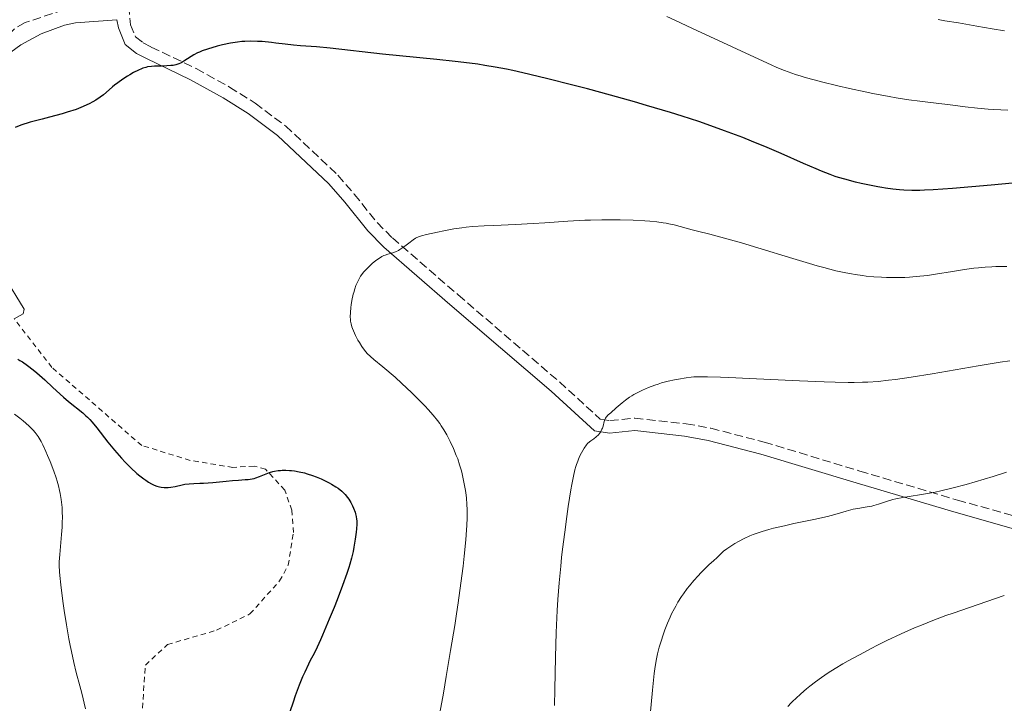
# Model space of a CAD drawing. Units: metres. Extents: x 651285 to 654736, y 4753233 to 4755621.
# Drawn here: x 652870 to 653068, y 4753743 to 4753880 of the extents above; entities that cross this region are included whole.
import ezdxf

# ---------------------------------------------------------------- set-up
doc = ezdxf.new("R2010")
doc.units = ezdxf.units.M
doc.header["$MEASUREMENT"] = 0
doc.linetypes.add('DGN Style 2', pattern=[1.739922, 1.043953, -0.695969])
doc.linetypes.add('DGN Style 3', pattern=[2.435891, 1.739922, -0.695969])
for name, color, linetype, lineweight in [('Camino', 7, 'DGN Style 3', 0), ('Curva de nivel directora', 30, 'Continuous', 30), ('Curva de nivel intermedia', 30, 'Continuous', 0), ('Línea de cambio de uso (parcela vista)', 92, 'Continuous', 0), ('Margen derecho', 7, 'Continuous', 0), ('Senda', 7, 'DGN Style 3', 0), ('Tela metálica o alambrada', 7, 'DGN Style 2', 0)]:
    doc.layers.add(name, color=color, linetype=linetype, lineweight=lineweight)

msp = doc.modelspace()

# ---------------------------------------------------------------- linework, layer by layer
at = {"layer": 'Camino', "color": 7, "linetype": 'DGN Style 3', "lineweight": 0}
msp.add_polyline3d([(652891.75, 4753887.87, 973.23), (652892.62, 4753879.27, 973.81), (652893.6, 4753876.84, 973.81), (652895.15, 4753875.61, 974.48), (652896.76, 4753874.78, 974.97), (652905.78, 4753870.45, 975.55), (652912.45, 4753866.76, 975.95), (652917.6, 4753863.52, 976.27), (652923.69, 4753858.95, 976.69), (652934.17, 4753849.07, 977.3), (652937.47, 4753845.28, 977.96), (652942.07, 4753839.58, 979.55), (652945.13, 4753836.49, 980.21), (652958.31, 4753825.07, 980.79), (652978.63, 4753807.63, 983.7), (652986.81, 4753800.15, 984.87), (652988.75, 4753799.85, 985.05), (652993.73, 4753800.37, 985.44), (653004.05, 4753799.23, 985.8), (653009.02, 4753798.32, 986.03), (653019.71, 4753795.55, 987.78), (653038.86, 4753789.75, 988.31), (653058.45, 4753783.93, 990.34), (653070.78, 4753780.45, 991.92)], dxfattribs=at)
at = {"layer": 'Curva de nivel directora', "color": 30, "linetype": 'Continuous', "lineweight": 30, "elevation": 975, "flags": 128}
for points in [[(653069.5, 4753847.47), (653065.26, 4753847.09), (653057.46, 4753846.44), (653053.59, 4753846.15), (653051.84, 4753846.06), (653050.92, 4753846.03), (653049.33, 4753846.03), (653047.72, 4753846.1), (653046.86, 4753846.16), (653045.51, 4753846.3), (653044.05, 4753846.49), (653043.28, 4753846.61), (653042.48, 4753846.75), (653040.82, 4753847.07), (653039.13, 4753847.44), (653038.02, 4753847.71), (653035.91, 4753848.26), (653034.62, 4753848.64), (653033.97, 4753848.85), (653032.95, 4753849.21), (653031.19, 4753849.89), (653030.15, 4753850.33), (653027.61, 4753851.42), (653023.08, 4753853.43), (653020.29, 4753854.63), (653017.14, 4753855.93), (653015.42, 4753856.61), (653011.73, 4753858.01), (653009.74, 4753858.73), (653006.58, 4753859.82), (653003.23, 4753860.92), (653000.9, 4753861.65), (652996.12, 4753863.08), (652993.7, 4753863.78), (652988.89, 4753865.13), (652984.25, 4753866.38), (652981.33, 4753867.15), (652976.06, 4753868.48), (652971.27, 4753869.62), (652969.26, 4753870.06), (652968.03, 4753870.32), (652965.76, 4753870.76), (652963.65, 4753871.11), (652962.27, 4753871.32), (652959.42, 4753871.68), (652957.69, 4753871.88), (652954.02, 4753872.27), (652946.52, 4753873.02), (652943.13, 4753873.36), (652932.62, 4753874.58), (652929.91, 4753874.81), (652926.68, 4753875.05), (652925.31, 4753875.16), (652923.6, 4753875.34), (652921.72, 4753875.59), (652920.84, 4753875.7), (652919, 4753875.87), (652918.07, 4753875.92), (652916.7, 4753875.95), (652915.53, 4753875.91), (652914.95, 4753875.87), (652914.06, 4753875.78), (652912.63, 4753875.54), (652911.05, 4753875.2), (652909.98, 4753874.94), (652908.06, 4753874.39), (652906.98, 4753874.03), (652906.4, 4753873.78), (652906.03, 4753873.61), (652905.32, 4753873.2), (652903.52, 4753872.06), (652902.9, 4753871.71), (652902.59, 4753871.56), (652902.29, 4753871.43), (652901.7, 4753871.23), (652901.12, 4753871.11), (652900.71, 4753871.05), (652899.87, 4753870.99), (652898.83, 4753870.96), (652897.42, 4753870.93), (652896.77, 4753870.89), (652896, 4753870.79), (652895.63, 4753870.71), (652895.09, 4753870.55), (652894.81, 4753870.44), (652894.22, 4753870.18), (652893.21, 4753869.66), (652892.48, 4753869.24), (652891.99, 4753868.94)], [(652891.99, 4753868.94), (652891.03, 4753868.32), (652890.02, 4753867.61), (652889.4, 4753867.14), (652889.01, 4753866.83), (652888.28, 4753866.2), (652887.19, 4753865.23), (652886.5, 4753864.7), (652885.61, 4753864.11), (652885.06, 4753863.8), (652884.29, 4753863.39), (652883.84, 4753863.18), (652883.08, 4753862.84), (652881.68, 4753862.29), (652879.9, 4753861.69), (652878.85, 4753861.37), (652876.36, 4753860.69), (652874.9, 4753860.32), (652872.43, 4753859.73), (652870.57, 4753859.09), (652869.47, 4753858.68)], [(652870, 4753812.19), (652870.42, 4753811.94)], [(652870.42, 4753811.94), (652870.89, 4753811.65), (652871.92, 4753810.92), (652873.04, 4753810.05), (652873.82, 4753809.41), (652875.37, 4753808.06), (652877.04, 4753806.52), (652879.12, 4753804.57), (652880.12, 4753803.7), (652883.01, 4753801.4), (652883.64, 4753800.84), (652883.95, 4753800.55), (652884.42, 4753800.07), (652884.89, 4753799.55), (652885.84, 4753798.39), (652888.04, 4753795.56), (652889.39, 4753793.91), (652890.78, 4753792.33), (652891.52, 4753791.53), (652892.68, 4753790.36), (652893.87, 4753789.27), (652894.46, 4753788.77), (652895.25, 4753788.15), (652895.64, 4753787.88), (652896.22, 4753787.5), (652896.79, 4753787.18), (652897.06, 4753787.04), (652897.34, 4753786.92), (652897.87, 4753786.72), (652898.38, 4753786.58), (652898.71, 4753786.51), (652899.36, 4753786.43), (652899.82, 4753786.42), (652900.12, 4753786.43), (652900.7, 4753786.48), (652901.52, 4753786.63), (652902.97, 4753786.98), (652903.46, 4753787.08), (652904.37, 4753787.2), (652905.26, 4753787.25), (652906.52, 4753787.29), (652907.24, 4753787.32), (652909.09, 4753787.47), (652911.78, 4753787.74), (652913.06, 4753787.85), (652914.22, 4753787.93), (652915.56, 4753788.03), (652916.17, 4753788.08), (652917, 4753788.2), (652917.39, 4753788.28), (652917.76, 4753788.38), (652918.47, 4753788.62), (652919.8, 4753789.18), (652920.46, 4753789.43), (652921.14, 4753789.63), (652921.48, 4753789.7), (652922.2, 4753789.82), (652922.69, 4753789.87), (652923.03, 4753789.89), (652923.74, 4753789.9), (652924.5, 4753789.86), (652924.89, 4753789.83), (652925.49, 4753789.76), (652926.45, 4753789.6), (652927.47, 4753789.36), (652928.01, 4753789.21), (652929.11, 4753788.85), (652929.86, 4753788.57), (652930.86, 4753788.15), (652931.35, 4753787.93), (652932.41, 4753787.4), (652932.9, 4753787.13), (652933.81, 4753786.58), (652934.22, 4753786.29), (652934.95, 4753785.71), (652935.39, 4753785.31), (652935.66, 4753785.03), (652936.14, 4753784.46), (652936.39, 4753784.13), (652936.81, 4753783.45), (652937.15, 4753782.77), (652937.35, 4753782.32), (652937.64, 4753781.48), (652937.73, 4753781.19), (652937.85, 4753780.64), (652937.93, 4753780.12), (652937.96, 4753779.78), (652937.97, 4753779.06), (652937.92, 4753778.17), (652937.86, 4753777.51), (652937.67, 4753776.06), (652937.4, 4753774.45), (652937.23, 4753773.6), (652936.93, 4753772.29), (652936.61, 4753771.06), (652936.4, 4753770.37), (652936, 4753769.16), (652935.14, 4753766.77), (652934.05, 4753763.94), (652933.43, 4753762.38), (652932.47, 4753760.01)], [(652932.47, 4753760.01), (652931.11, 4753756.81), (652930.72, 4753755.92), (652930.02, 4753754.42), (652929.4, 4753753.17), (652928.66, 4753751.72), (652928.3, 4753751), (652927.54, 4753749.41), (652927.12, 4753748.46), (652926.43, 4753746.77), (652925.63, 4753744.64), (652925.19, 4753743.38), (652924.54, 4753741.48)]]:
    msp.add_lwpolyline(points, dxfattribs=at)
at = {"layer": 'Curva de nivel intermedia', "color": 30, "linetype": 'Continuous', "lineweight": 0, "flags": 128}
for points, elevation in [([(653048.74, 4753864.23), (653046.18, 4753864.63), (653044.74, 4753864.88), (653041.5, 4753865.5), (653039.96, 4753865.81), (653036.82, 4753866.48), (653034.48, 4753867.01), (653031.19, 4753867.81), (653029.71, 4753868.19), (653027.95, 4753868.67), (653027.14, 4753868.91), (653025.99, 4753869.28), (653025.24, 4753869.53), (653023.77, 4753870.08), (653022.22, 4753870.71), (653021.12, 4753871.19), (653018.6, 4753872.33), (653013.25, 4753874.82), (653005.35, 4753878.53), (653001.78, 4753880.18), (653000.2, 4753880.89)], 970), ([(653067.88, 4753878.02), (653065.45, 4753878.43), (653062.36, 4753878.98), (653060.87, 4753879.24), (653058.7, 4753879.61), (653055.95, 4753880.07), (653054.63, 4753880.32)], 965), ([(653068.59, 4753862.14), (653067.17, 4753862.16), (653065.67, 4753862.23), (653064.64, 4753862.3), (653062.51, 4753862.5), (653060.01, 4753862.8), (653056.53, 4753863.26), (653054.74, 4753863.49), (653050.95, 4753863.93), (653048.74, 4753864.23)], 970), ([(653068.38, 4753830.8), (653066.16, 4753830.76), (653065.4, 4753830.72), (653064, 4753830.64), (653062.67, 4753830.51), (653061.79, 4753830.41), (653059.91, 4753830.14), (653057.5, 4753829.76), (653054.08, 4753829.22), (653052.45, 4753828.98), (653050.22, 4753828.73), (653048.84, 4753828.62), (653047.94, 4753828.57), (653046.12, 4753828.53), (653044.22, 4753828.57), (653043.23, 4753828.61), (653041.72, 4753828.71), (653040.18, 4753828.86), (653039.4, 4753828.95), (653037.98, 4753829.15), (653037.24, 4753829.27), (653036.05, 4753829.49), (653034.05, 4753829.93), (653031.67, 4753830.54), (653030.3, 4753830.92), (653028.79, 4753831.36), (653025.48, 4753832.35), (653018.44, 4753834.51), (653015.16, 4753835.5), (653013.67, 4753835.92), (653011.03, 4753836.65), (653008.78, 4753837.24), (653006.31, 4753837.87), (653005.27, 4753838.13), (653001.66, 4753839.1), (653000.59, 4753839.34), (653000.03, 4753839.45), (652999.45, 4753839.55), (652998.19, 4753839.72), (652996.78, 4753839.86), (652995.76, 4753839.93), (652993.45, 4753840.05), (652990.8, 4753840.12), (652989.37, 4753840.14), (652987.14, 4753840.14), (652984.86, 4753840.09), (652983.71, 4753840.06), (652982.57, 4753840), (652980.29, 4753839.87), (652975.71, 4753839.54), (652973.38, 4753839.39), (652969.85, 4753839.2), (652965.45, 4753839.01), (652963.56, 4753838.91), (652961.22, 4753838.76), (652959.9, 4753838.63), (652959.07, 4753838.53), (652957.43, 4753838.29), (652955.47, 4753837.94), (652954.18, 4753837.68), (652951.96, 4753837.2), (652950.93, 4753836.93), (652950.53, 4753836.79), (652950.01, 4753836.57), (652949.76, 4753836.44), (652949.27, 4753836.12), (652948.44, 4753835.48), (652947.64, 4753834.85), (652947.23, 4753834.55), (652946.62, 4753834.15), (652946.32, 4753833.99), (652945.75, 4753833.73), (652945.21, 4753833.54), (652944.24, 4753833.26), (652943.67, 4753833.07), (652943.4, 4753832.96), (652942.99, 4753832.75), (652942.32, 4753832.32), (652941.81, 4753831.95), (652941.09, 4753831.36), (652940.73, 4753831.04), (652939.97, 4753830.32), (652939.33, 4753829.61), (652938.97, 4753829.14), (652938.75, 4753828.82), (652938.36, 4753828.14), (652937.99, 4753827.38), (652937.82, 4753826.97), (652937.58, 4753826.3), (652937.36, 4753825.58), (652937.26, 4753825.19), (652937, 4753823.95), (652936.87, 4753823.1), (652936.8, 4753822.55)], 980), ([(652936.8, 4753822.55), (652936.7, 4753821.55), (652936.68, 4753820.64), (652936.71, 4753820.13), (652936.75, 4753819.82), (652936.86, 4753819.24), (652937.01, 4753818.65), (652937.11, 4753818.34), (652937.31, 4753817.84), (652937.71, 4753816.95), (652938.22, 4753816.01), (652938.51, 4753815.51), (652939, 4753814.74), (652939.53, 4753814.01), (652939.81, 4753813.67), (652940.09, 4753813.35), (652940.7, 4753812.75), (652941.39, 4753812.14), (652943.18, 4753810.66), (652945.65, 4753808.54), (652947.01, 4753807.33), (652948.98, 4753805.49), (652950.71, 4753803.78), (652951.7, 4753802.74), (652952.28, 4753802.1), (652953.28, 4753800.96), (652954.15, 4753799.89), (652954.62, 4753799.26), (652954.91, 4753798.84), (652955.45, 4753797.98), (652956.01, 4753797.02), (652956.29, 4753796.49), (652956.72, 4753795.64), (652957.38, 4753794.24), (652957.94, 4753792.88), (652958.22, 4753792.16), (652958.61, 4753791.02), (652958.97, 4753789.81), (652959.13, 4753789.18), (652959.28, 4753788.54), (652959.55, 4753787.21), (652959.77, 4753785.85), (652959.89, 4753784.93), (652959.96, 4753784.32), (652960.06, 4753783.12), (652960.11, 4753781.93), (652960.12, 4753781.33), (652960.12, 4753780.38), (652960.06, 4753778.82), (652960, 4753777.95), (652959.85, 4753775.95), (652959.52, 4753772.64), (652959.3, 4753770.67), (652958.88, 4753767.28), (652958.33, 4753763.32), (652958, 4753761.11), (652957.63, 4753758.76), (652956.81, 4753753.73), (652955.94, 4753748.55), (652955.35, 4753745.18), (652954.24, 4753739.08)], 980), ([(653068.99, 4753811.87), (653067.02, 4753811.56), (653062.65, 4753810.84), (653053.37, 4753809.26), (653049.2, 4753808.58), (653046.04, 4753808.12), (653044.61, 4753807.94), (653042.55, 4753807.73), (653040.5, 4753807.59), (653039.44, 4753807.55), (653037.77, 4753807.52), (653036.58, 4753807.51), (653033.95, 4753807.55), (653031.73, 4753807.61), (653026.81, 4753807.82), (653016.75, 4753808.32), (653012.58, 4753808.53), (653010.91, 4753808.6), (653008.32, 4753808.67), (653006.51, 4753808.66), (653005.59, 4753808.62), (653005.06, 4753808.57), (653004.07, 4753808.45), (653002.51, 4753808.2), (653001.68, 4753808.05), (653000.41, 4753807.76), (652999.1, 4753807.41), (652998.45, 4753807.2), (652997.79, 4753806.98), (652996.5, 4753806.49), (652995.27, 4753805.95), (652994.5, 4753805.58), (652993.55, 4753805.07), (652993.12, 4753804.82), (652992.67, 4753804.53), (652991.88, 4753803.97), (652991.2, 4753803.43), (652990.02, 4753802.4), (652988.91, 4753801.44), (652988.42, 4753800.99), (652988.03, 4753800.54), (652987.87, 4753800.32), (652987.75, 4753800.1), (652987.57, 4753799.65), (652987.37, 4753798.76), (652987.24, 4753798.32), (652987.15, 4753798.11), (652986.92, 4753797.68), (652986.64, 4753797.28), (652986.44, 4753797.03), (652986, 4753796.58), (652985.51, 4753796.19), (652984.91, 4753795.78), (652984.64, 4753795.59), (652984.29, 4753795.27), (652984.07, 4753795.01), (652983.6, 4753794.34), (652983.04, 4753793.37), (652982.73, 4753792.78), (652982.43, 4753792.11), (652982.29, 4753791.74), (652982.04, 4753791.05), (652981.92, 4753790.65), (652981.74, 4753789.97), (652981.45, 4753788.7), (652981.13, 4753787.03), (652980.95, 4753786)], 985), ([(652869.35, 4753801.17), (652870.39, 4753800.35), (652871.03, 4753799.81), (652872.17, 4753798.82), (652872.8, 4753798.23), (652873.08, 4753797.94), (652873.48, 4753797.48), (652873.86, 4753796.96), (652874.05, 4753796.68), (652874.45, 4753796.02), (652874.65, 4753795.65), (652874.98, 4753795.01), (652875.62, 4753793.66), (652875.95, 4753792.89), (652876.47, 4753791.66), (652877.21, 4753789.7), (652877.66, 4753788.37), (652877.86, 4753787.71), (652878.13, 4753786.75), (652878.36, 4753785.82), (652878.48, 4753785.22), (652878.68, 4753784.05), (652878.75, 4753783.49), (652878.86, 4753782.4), (652878.91, 4753781.34), (652878.92, 4753780.64), (652878.9, 4753779.27), (652878.86, 4753778.51), (652878.76, 4753777), (652878.39, 4753773), (652878.3, 4753771.55), (652878.3, 4753770.81), (652878.36, 4753769.55), (652878.42, 4753768.79), (652878.62, 4753766.94), (652879.03, 4753763.66), (652879.3, 4753761.79), (652879.75, 4753758.88), (652880.23, 4753756.06), (652880.47, 4753754.74), (652880.72, 4753753.53), (652881.22, 4753751.34), (652881.72, 4753749.33), (652882.43, 4753746.66), (652882.81, 4753745.22), (652883.59, 4753742.03)], 970), ([(653068.29, 4753789.53), (653065.63, 4753788.67), (653062.01, 4753787.58), (653060.22, 4753787.07), (653057.61, 4753786.37), (653055.14, 4753785.78), (653053.98, 4753785.53), (653052.88, 4753785.31), (653050.86, 4753784.96), (653047.5, 4753784.43), (653046.14, 4753784.17), (653045.54, 4753784.03), (653044.45, 4753783.72), (653042.6, 4753783.1), (653041.73, 4753782.84), (653041.28, 4753782.73), (653040.37, 4753782.56), (653038.5, 4753782.26), (653037.56, 4753782.08), (653037.09, 4753781.97), (653036.13, 4753781.7), (653033.85, 4753781.04), (653032.37, 4753780.65), (653029.65, 4753780.03), (653025.63, 4753779.19), (653023.75, 4753778.78), (653021.58, 4753778.28), (653020.63, 4753778.04), (653019.3, 4753777.65), (653018.07, 4753777.22), (653017.46, 4753776.99), (653016.85, 4753776.74), (653015.66, 4753776.19), (653014.52, 4753775.6), (653013.82, 4753775.21), (653013.38, 4753774.95), (653012.6, 4753774.44), (653012.21, 4753774.17), (653011.56, 4753773.65), (653011.04, 4753773.18), (653010.19, 4753772.36), (653009.59, 4753771.81), (653008.62, 4753770.95), (653008, 4753770.36), (653006.99, 4753769.34), (653006.44, 4753768.74), (653005.57, 4753767.76), (653004.7, 4753766.72), (653004.28, 4753766.18), (653003.49, 4753765.1), (653003.11, 4753764.55), (653002.41, 4753763.43), (653001.96, 4753762.67), (653001.68, 4753762.15), (653001.14, 4753761.08), (653000.85, 4753760.46), (653000.3, 4753759.2), (652999.79, 4753757.92), (652999.48, 4753757.08), (652998.94, 4753755.45), (652998.63, 4753754.41), (652998.49, 4753753.89), (652998.3, 4753753.08), (652998.03, 4753751.72), (652997.79, 4753750.1), (652997.66, 4753749.16), (652997.3, 4753745.77), (652996.81, 4753740.78)], 990), ([(652980.95, 4753786), (652980.41, 4753782.62), (652980.12, 4753780.65), (652979.68, 4753777.45), (652979.26, 4753774.09), (652979.06, 4753772.38), (652978.89, 4753770.68), (652978.58, 4753767.3), (652978.33, 4753763.95), (652978.19, 4753761.74), (652977.98, 4753757.33), (652977.84, 4753752.42), (652977.72, 4753745.93), (652977.64, 4753742.7)], 985), ([(653067.87, 4753764.79), (653060.86, 4753762.4), (653057.62, 4753761.26), (653056.15, 4753760.74), (653053.54, 4753759.76), (653051.25, 4753758.86), (653049.85, 4753758.27), (653047.21, 4753757.12), (653044.31, 4753755.75), (653042.42, 4753754.81), (653041.18, 4753754.18), (653038.8, 4753752.91), (653036.55, 4753751.67), (653035.49, 4753751.06), (653033.97, 4753750.14), (653032.55, 4753749.24), (653031.87, 4753748.79), (653031.22, 4753748.34), (653030, 4753747.45), (653028.89, 4753746.59), (653028.22, 4753746.05), (653027.06, 4753745.07), (653026.04, 4753744.15), (653025.48, 4753743.6), (653025.13, 4753743.24), (653024.45, 4753742.49)], 995)]:
    msp.add_lwpolyline(points, dxfattribs=dict(at, elevation=elevation))
at = {"layer": 'Línea de cambio de uso (parcela vista)', "color": 92, "linetype": 'Continuous', "lineweight": 0}
msp.add_polyline3d([(652889.87, 4753880.27, 973.57), (652881.56, 4753879.67, 974.19), (652879.32, 4753879.19, 974.15), (652874.66, 4753877.45, 974.46), (652870.62, 4753875.23, 974.74), (652866.59, 4753872.3, 974.71), (652863.77, 4753869.47, 974.98), (652862, 4753866.32, 975.32), (652860.98, 4753861.4, 975.32), (652860.58, 4753857.3, 975.32), (652860.25, 4753849.8, 975.32), (652860.5, 4753846.73, 975.44), (652861.75, 4753841.36, 975.9), (652864.5, 4753834.32, 975.92), (652867.15, 4753828.91, 975.99), (652871.29, 4753822.19, 976.48), (652871.08, 4753821.29, 975.9), (652869.24, 4753820.29, 975.95)], dxfattribs=at)
at = {"layer": 'Margen derecho', "color": 7, "linetype": 'Continuous', "lineweight": 0}
msp.add_polyline3d([(652889.87, 4753880.27, 973.57), (652890.16, 4753878.67, 973.81), (652891.54, 4753875.3, 973.81), (652893.79, 4753873.51, 974.48), (652895.64, 4753872.54, 974.97), (652904.64, 4753868.23, 975.55), (652911.17, 4753864.6, 975.95), (652916.18, 4753861.46, 976.27), (652922.07, 4753857.03, 976.69), (652932.37, 4753847.33, 977.3), (652935.55, 4753843.68, 977.96), (652940.21, 4753837.92, 979.55), (652943.41, 4753834.67, 980.21), (652956.67, 4753823.17, 980.79), (652976.97, 4753805.75, 983.7), (652985.69, 4753797.79, 984.87), (652988.69, 4753797.33, 985.05), (652993.73, 4753797.85, 985.44), (653003.69, 4753796.75, 985.8), (653008.48, 4753795.88, 986.03), (653019.03, 4753793.15, 987.78), (653038.14, 4753787.35, 988.31), (653057.75, 4753781.53, 990.34), (653070.18, 4753778.03, 991.92)], dxfattribs=at)
at = {"layer": 'Senda', "color": 7, "linetype": 'DGN Style 3', "lineweight": 0}
msp.add_polyline3d([(652879.25, 4753882.28, 972.71), (652871.43, 4753879.68, 972.71), (652869.3, 4753878.46, 973.02), (652866.11, 4753875.32, 973.88), (652864.49, 4753873.45, 973.98), (652860.43, 4753866.97, 973.83), (652858.82, 4753865.07, 973.62)], dxfattribs=at)
at = {"layer": 'Tela metálica o alambrada', "color": 7, "linetype": 'DGN Style 2', "lineweight": 0}
msp.add_polyline3d([(652894.86, 4753740.47, 971.88), (652895.58, 4753750.82, 971.88), (652900.01, 4753754.95, 971.88), (652909.85, 4753757.81, 973.04), (652916.54, 4753761.07, 973.62), (652922.5, 4753767.69, 973.62), (652924.24, 4753770.86, 973.62), (652925.26, 4753777.4, 973.62), (652924.96, 4753781.89, 973.62), (652923.54, 4753785.91, 974.2), (652919.65, 4753790.12, 975.37), (652917.39, 4753790.75, 975.95), (652913.13, 4753790.46, 976.53), (652904.56, 4753791.89, 977.11), (652894.84, 4753794.87, 976.53), (652876.82, 4753810.53, 975.95), (652869.24, 4753820.29, 975.95)], dxfattribs=at)

doc.saveas('drawing.dxf')
